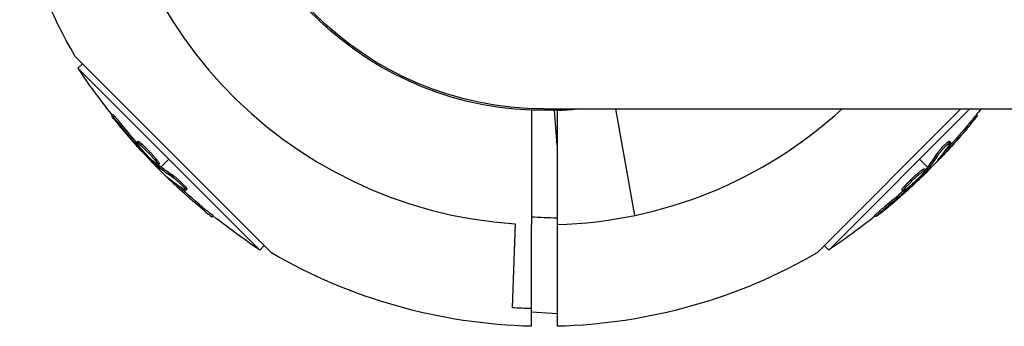
# Model space of a CAD drawing. Units: millimetres. Extents: x -5328 to 5910, y -5902 to 5224.
# Drawn here: x -2582 to -2428, y -85 to -37 of the extents above; entities that cross this region are included whole.
import ezdxf

# ---------------------------------------------------------------- set-up
doc = ezdxf.new("R2010")
doc.units = ezdxf.units.MM
doc.header["$LTSCALE"] = 20
doc.layers.add('2d', color=230, linetype='Continuous')

msp = doc.modelspace()

# ---------------------------------------------------------------- linework, layer by layer
at = {"layer": '2d'}
for p, q in [((-2542.62, -73.27), (-2573.27, -42.62)), ((-2572.14, -43.75), (-2572.83, -44.44)), ((-2572.83, -44.44), (-2544.44, -72.83)), ((-2567.42, -51.65), (-2567.6, -51.82)), ((-2500, -50.8), (-2352.68, -50.8)), ((-2498, -51.01), (-2498.39, -51.02)), ((-2498, -56.47), (-2498.39, -51.02)), ((-2498.39, -51.02), (-2498.39, -51.02)), ((-2498, -51.02), (-2498.27, -51.02)), ((-2498, -51.02), (-2498, -51.01)), ((-2488.86, -50.8), (-2485.88, -67.43)), ((-2434.91, -50.8), (-2457.38, -73.27)), ((-2455.56, -72.83), (-2433.53, -50.8)), ((-2432.5, -51.71), (-2432.33, -51.87)), ((-2566, -53.27), (-2566.17, -53.45)), ((-2433.51, -52.95), (-2433.33, -53.12)), ((-2563.45, -55.87), (-2563.63, -56.05)), ((-2563.39, -56.48), (-2563.52, -56.61)), ((-2562.87, -56.27), (-2563.05, -56.44)), ((-2498, -56.47), (-2498, -84.74)), ((-2436.94, -56.29), (-2436.94, -56.29)), ((-2436.7, -55.83), (-2436.52, -56)), ((-2563.01, -56.96), (-2563.11, -57.06)), ((-2561.97, -57.5), (-2561.97, -57.5)), ((-2561.97, -57.5), (-2561.97, -57.5)), ((-2438.74, -57.92), (-2438.57, -58.1)), ((-2436.97, -56.91), (-2436.8, -57.09)), ((-2560.17, -59.63), (-2560.35, -59.81)), ((-2560.16, -59.36), (-2560.34, -59.53)), ((-2560.04, -59.76), (-2560.21, -59.93)), ((-2559.88, -59.88), (-2558.63, -58.63)), ((-2440.12, -59.88), (-2441.37, -58.63)), ((-2438.26, -58.53), (-2438.21, -58.58)), ((-2560.21, -60.21), (-2560.06, -60.06)), ((-2557.92, -61.26), (-2558.1, -61.43)), ((-2440.64, -60.16), (-2440.47, -60.34)), ((-2440.37, -60.17), (-2440.19, -60.35)), ((-2440.24, -60.04), (-2440.07, -60.21)), ((-2439.79, -60.21), (-2439.94, -60.06)), ((-2558.53, -61.74), (-2558.58, -61.79)), ((-2556.91, -63.03), (-2557.09, -63.2)), ((-2556.29, -63.06), (-2556.29, -63.06)), ((-2443.73, -62.87), (-2443.56, -63.05)), ((-2443.04, -63.01), (-2442.94, -63.11)), ((-2442.5, -61.97), (-2442.5, -61.97)), ((-2442.5, -61.97), (-2442.5, -61.97)), ((-2555.83, -63.3), (-2556, -63.48)), ((-2444.13, -63.45), (-2443.95, -63.63)), ((-2443.52, -63.39), (-2443.39, -63.52)), ((-2446.73, -66), (-2446.55, -66.17)), ((-2552.95, -66.49), (-2553.12, -66.67)), ((-2551.71, -67.5), (-2551.87, -67.67)), ((-2448.35, -67.42), (-2448.18, -67.6)), ((-2504.52, -68.75), (-2505, -81.79)), ((-2502, -84.74), (-2502, -68.87)), ((-2543.75, -72.14), (-2544.44, -72.83)), ((-2456.25, -72.14), (-2455.56, -72.83)), ((-2502, -82.46), (-2498, -82.74))]:
    msp.add_line(p, q, dxfattribs=at)
for radius, start, end in [(68.9, 180, 266.238), (68.9, 271.6635, 312.4947), (51.06, 272.2447, 275.8251)]:
    msp.add_arc((-2500, 0), radius, start, end, dxfattribs=at)
at = {"layer": '2d', "extrusion": (0, 0, -1)}
for centre, radius, start, end in [((2500, 0), 51.05, 272.2453, 0), ((2500, 0), 50.8, 270, 0), ((2500, 0), 84.76, 329.8137, 345.1626), ((2487.56, 12.44), 102.5, 321.2489, 326.292), ((2500, 0), 51.05, 268.0541, 268.1888), ((2500, 0), 51.05, 264.3273, 267.7547), ((2512.44, 12.44), 102.5, 218.097, 219.4788), ((2512.27, 12.27), 102.5, 219.4787, 227.1677), ((2487.73, 12.27), 102.5, 309.4787, 317.1677), ((2487.56, 12.44), 102.5, 303.708, 309.4788), ((2512.44, 12.44), 102.5, 231.2489, 236.292), ((2500, 0), 84.76, 271.352, 300.1863), ((2500, 0), 84.76, 239.8137, 268.648)]:
    msp.add_arc(centre, radius, start, end, dxfattribs=at)
for centre, major_axis, ratio, start_param, end_param in [((-2487.16, 11.69), (72.46, 72.46), 0.926659, 3.201605, 3.245104), ((-2486.98, 11.87), (72.46, 72.46), 0.926659, 3.206029, 3.245104), ((-2512.26, 12.62), (-72.47, 72.47), 0.987104, 3.049326, 3.10138), ((-2512.08, 12.45), (-72.47, 72.47), 0.987104, 3.049326, 3.10138), ((-2514.44, 10.45), (-72.44, 72.44), 0.473523, 3.034641, 3.083454), ((-2514.26, 10.27), (-72.44, 72.44), 0.473523, 3.034641, 3.083454), ((-2489.73, 14.26), (72.44, 72.44), 0.473523, 3.083454, 3.087544), ((-2489.55, 14.44), (72.44, 72.44), 0.473523, 3.083454, 3.087544), ((-2489.55, 14.44), (72.44, 72.44), 0.473523, 3.034641, 3.083454), ((-2514.44, 10.45), (-72.44, 72.44), 0.473523, 3.083454, 3.087544), ((-2489.73, 14.26), (72.44, 72.44), 0.473523, 3.034641, 3.083454), ((-2514.26, 10.27), (-72.44, 72.44), 0.473523, 3.083454, 3.087544), ((-2487.38, 12.26), (72.47, 72.47), 0.987104, 3.049326, 3.10138), ((-2487.55, 12.08), (72.47, 72.47), 0.987104, 3.049326, 3.10138), ((-2511.87, 13.02), (-72.46, 72.46), 0.926659, 3.206029, 3.245104), ((-2511.69, 12.84), (-72.46, 72.46), 0.926659, 3.201605, 3.245104)]:
    msp.add_ellipse(centre, major_axis=major_axis, ratio=ratio, start_param=start_param, end_param=end_param, dxfattribs=at)
at = {"layer": '2d'}
for centre, major_axis in [((-2512.26, 12.27), (-72.48, 72.48)), ((-2487.73, 12.26), (72.48, 72.48))]:
    msp.add_ellipse(centre, major_axis=major_axis, ratio=0.465742, start_param=3.183029, end_param=3.24863, dxfattribs=at)
for points, knots in [([(-2567.03, -52.61), (-2567.13, -52.48), (-2567.23, -52.36), (-2567.31, -52.26), (-2567.39, -52.15), (-2567.46, -52.06), (-2567.5, -51.99), (-2567.55, -51.92), (-2567.58, -51.87), (-2567.6, -51.84), (-2567.61, -51.82), (-2567.6, -51.81), (-2567.57, -51.83), (-2567.55, -51.85), (-2567.5, -51.9), (-2567.44, -51.96), (-2567.38, -52.02), (-2567.31, -52.1), (-2567.22, -52.2), (-2567.13, -52.3), (-2567.03, -52.42), (-2566.92, -52.54), (-2566.82, -52.66), (-2566.7, -52.8), (-2566.59, -52.93), (-2566.48, -53.07), (-2566.36, -53.21), (-2566.26, -53.34), (-2566.23, -53.38), (-2566.2, -53.41), (-2566.17, -53.45)], [0, 0, 0, 0, 0.108572, 0.108572, 0.108572, 0.217262, 0.217262, 0.217262, 0.325717, 0.325717, 0.325717, 0.433622, 0.433622, 0.433622, 0.540983, 0.540983, 0.540983, 0.648042, 0.648042, 0.648042, 0.755174, 0.755174, 0.755174, 0.862717, 0.862717, 0.862717, 0.970831, 0.970831, 0.970831, 1, 1, 1, 1]), ([(-2567.42, -51.65), (-2567.42, -51.65), (-2567.42, -51.65), (-2567.42, -51.64), (-2567.39, -51.66), (-2567.3, -51.75), (-2567.27, -51.78), (-2567.19, -51.86), (-2567.14, -51.91), (-2567, -52.07), (-2566.88, -52.2), (-2566.7, -52.42), (-2566.64, -52.49), (-2566.51, -52.65), (-2566.44, -52.72), (-2566.31, -52.88), (-2566.25, -52.96), (-2566.12, -53.12), (-2566.05, -53.2), (-2566, -53.27)], [0.3749154, 0.3749154, 0.3749154, 0.3749154, 0.375, 0.375, 0.5, 0.5, 0.5625, 0.5625, 0.625, 0.625, 0.75, 0.75, 0.8125, 0.8125, 0.875, 0.875, 0.9375, 0.9375, 1, 1, 1, 1]), ([(-2498.39, -51.02), (-2498.92, -51.02), (-2499.46, -51.02), (-2500.67, -51.02), (-2501.33, -51.02), (-2502, -51.02)], [-3.622415, -3.622415, -3.622415, -3.622415, -2.004889, -2.004889, 0, 0, 0, 0]), ([(-2498, -51.02), (-2498, -51.48), (-2498, -51.93), (-2498, -52.85), (-2498, -53.31), (-2498, -54.67), (-2498, -55.57), (-2498, -56.47)], [0.013696, 0.013696, 0.013696, 0.013696, 1.379559, 1.379559, 2.763215, 2.763215, 5.466971, 5.466971, 5.466971, 5.466971]), ([(-2433.33, -53.12), (-2433.02, -52.74), (-2432.73, -52.39), (-2432.41, -51.98), (-2432.33, -51.88), (-2432.33, -51.87)], [0, 0, 0, 0, 0.25, 0.25, 0.4513626, 0.4513626, 0.4513626, 0.4513626]), ([(-2567.03, -52.61), (-2566.89, -52.79), (-2566.75, -52.96), (-2566.56, -53.2), (-2566.46, -53.32), (-2566.35, -53.46), (-2566.29, -53.53), (-2566.27, -53.56), (-2566.25, -53.58), (-2566.24, -53.58), (-2566.17, -53.68), (-2566.06, -53.8), (-2565.95, -53.94), (-2565.9, -54), (-2565.86, -54.04), (-2565.85, -54.06), (-2565.76, -54.17), (-2565.66, -54.29), (-2565.54, -54.43), (-2565.48, -54.5), (-2565.46, -54.53), (-2565.44, -54.55), (-2565.43, -54.56), (-2565.35, -54.65), (-2565.25, -54.78), (-2565.13, -54.91), (-2565.07, -54.98), (-2565.05, -55.01), (-2565.03, -55.03), (-2565.02, -55.04), (-2564.94, -55.13), (-2564.83, -55.26), (-2564.71, -55.39), (-2564.66, -55.46), (-2564.63, -55.49), (-2564.61, -55.51), (-2564.61, -55.52), (-2564.53, -55.61), (-2564.42, -55.74), (-2564.3, -55.87), (-2564.24, -55.94), (-2564.21, -55.97), (-2564.2, -55.99), (-2564.19, -55.99), (-2564.03, -56.17), (-2563.89, -56.33), (-2563.76, -56.48)], [0, 0, 0, 0, 0.125, 0.125, 0.1875, 0.21875, 0.234375, 0.242188, 0.242188, 0.25, 0.25, 0.3125, 0.34375, 0.359375, 0.359375, 0.375, 0.375, 0.4375, 0.46875, 0.484375, 0.492188, 0.492188, 0.5, 0.5, 0.5625, 0.59375, 0.609375, 0.617188, 0.617188, 0.625, 0.625, 0.6875, 0.71875, 0.734375, 0.742188, 0.742188, 0.75, 0.75, 0.8125, 0.84375, 0.859375, 0.867188, 0.867188, 0.875, 0.875, 1, 1, 1, 1]), ([(-2433.51, -52.95), (-2433.47, -52.9), (-2433.43, -52.85), (-2433.38, -52.79), (-2433.36, -52.76), (-2433.33, -52.74), (-2433.33, -52.73), (-2433.33, -52.73)], [0, 0, 0, 0, 0.03125, 0.03125, 0.046875, 0.046875, 0.04983203, 0.04983203, 0.04983203, 0.04983203]), ([(-2560.92, -59.13), (-2561.25, -58.84), (-2561.69, -58.4), (-2562.55, -57.49), (-2562.97, -57.02), (-2563.52, -56.32), (-2563.66, -56.09), (-2563.59, -56), (-2563.38, -56.15), (-2563.06, -56.44)], [0, 0, 0, 0, 0.125, 0.125, 0.25, 0.25, 0.375, 0.375, 0.4988549, 0.4988549, 0.4988549, 0.4988549]), ([(-2563.52, -56.61), (-2563.47, -56.67), (-2563.41, -56.74), (-2563.36, -56.8), (-2563.3, -56.86), (-2563.24, -56.92), (-2563.19, -56.98), (-2563.16, -57.01), (-2563.13, -57.04), (-2563.11, -57.06)], [0, 0, 0, 0, 0.404397, 0.404397, 0.404397, 0.80918, 0.80918, 0.80918, 1, 1, 1, 1]), ([(-2563.45, -55.87), (-2563.45, -55.86), (-2563.44, -55.86), (-2563.42, -55.86), (-2563.41, -55.87), (-2563.38, -55.88), (-2563.36, -55.89), (-2563.32, -55.91), (-2563.3, -55.93), (-2563.22, -55.98), (-2563.16, -56.02), (-2563.06, -56.1), (-2563.03, -56.13), (-2562.95, -56.19), (-2562.92, -56.23), (-2562.88, -56.26)], [1.375782, 1.375782, 1.375782, 1.375782, 1.3906242, 1.3906242, 1.4062492, 1.4062492, 1.4218741, 1.4218741, 1.4374991, 1.4374991, 1.4687491, 1.4687491, 1.484374, 1.484374, 1.4988524, 1.4988524, 1.4988524, 1.4988524]), ([(-2563.05, -56.44), (-2562.72, -56.74), (-2562.27, -57.18), (-2561.41, -58.09), (-2561, -58.56), (-2560.44, -59.27), (-2560.3, -59.49), (-2560.37, -59.57), (-2560.58, -59.43), (-2560.91, -59.14)], [0.5, 0.5, 0.5, 0.5, 0.625, 0.625, 0.75, 0.75, 0.875, 0.875, 0.9988689, 0.9988689, 0.9988689, 0.9988689]), ([(-2562.87, -56.27), (-2562.79, -56.34), (-2562.7, -56.42), (-2562.51, -56.6), (-2562.41, -56.7), (-2562.2, -56.9), (-2562.09, -57.01), (-2561.93, -57.17), (-2561.88, -57.23), (-2561.77, -57.34), (-2561.72, -57.4), (-2561.56, -57.57), (-2561.45, -57.68), (-2561.29, -57.86), (-2561.24, -57.91), (-2561.14, -58.03), (-2561.09, -58.08), (-2560.95, -58.25), (-2560.86, -58.35), (-2560.73, -58.5), (-2560.69, -58.55), (-2560.61, -58.65), (-2560.57, -58.69), (-2560.51, -58.78), (-2560.47, -58.82), (-2560.41, -58.9), (-2560.38, -58.94), (-2560.33, -59.01), (-2560.31, -59.05), (-2560.27, -59.11), (-2560.25, -59.14), (-2560.22, -59.18), (-2560.21, -59.19), (-2560.2, -59.21), (-2560.18, -59.25), (-2560.17, -59.28), (-2560.16, -59.3), (-2560.16, -59.3), (-2560.16, -59.31), (-2560.15, -59.32), (-2560.15, -59.34), (-2560.15, -59.35), (-2560.16, -59.36), (-2560.16, -59.36), (-2560.16, -59.36)], [0.499999, 0.499999, 0.499999, 0.499999, 0.5312491, 0.5312491, 0.5624991, 0.5624991, 0.5937492, 0.5937492, 0.6093742, 0.6093742, 0.6249992, 0.6249992, 0.6562493, 0.6562493, 0.6718743, 0.6718743, 0.6874994, 0.6874994, 0.7187494, 0.7187494, 0.7343745, 0.7343745, 0.7499995, 0.7499995, 0.7656245, 0.7656245, 0.7812496, 0.7812496, 0.7968746, 0.7968746, 0.8124996, 0.8124996, 0.8203121, 0.8203121, 0.8281247, 0.8437497, 0.8437497, 0.8476559, 0.8476559, 0.8515622, 0.8593747, 0.8749997, 0.8749997, 0.8758243, 0.8758243, 0.8758243, 0.8758243]), ([(-2438.74, -57.92), (-2438.72, -57.88), (-2438.69, -57.83), (-2438.61, -57.72), (-2438.57, -57.67), (-2438.47, -57.54), (-2438.41, -57.47), (-2438.3, -57.34), (-2438.24, -57.27), (-2438.04, -57.04), (-2437.91, -56.89), (-2437.63, -56.6), (-2437.49, -56.46), (-2437.29, -56.27), (-2437.23, -56.21), (-2437.12, -56.11), (-2437.06, -56.06), (-2436.91, -55.93), (-2436.83, -55.87), (-2436.75, -55.83), (-2436.73, -55.82), (-2436.71, -55.82), (-2436.7, -55.82), (-2436.7, -55.83), (-2436.7, -55.83), (-2436.7, -55.83)], [0, 0, 0, 0, 0.0625, 0.0625, 0.125, 0.125, 0.1875, 0.1875, 0.25, 0.25, 0.375, 0.375, 0.5, 0.5, 0.5625, 0.5625, 0.625, 0.625, 0.75, 0.75, 0.8125, 0.8125, 0.84375, 0.84375, 0.8451889, 0.8451889, 0.8451889, 0.8451889]), ([(-2438.57, -58.1), (-2438.52, -58.02), (-2438.46, -57.93), (-2438.38, -57.83), (-2438.3, -57.73), (-2438.2, -57.61), (-2438.1, -57.48), (-2437.99, -57.36), (-2437.88, -57.23), (-2437.76, -57.1), (-2437.64, -56.97), (-2437.52, -56.84), (-2437.4, -56.73), (-2437.28, -56.61), (-2437.17, -56.49), (-2437.06, -56.4), (-2436.96, -56.3), (-2436.87, -56.22), (-2436.79, -56.15), (-2436.71, -56.09), (-2436.64, -56.04), (-2436.6, -56.02), (-2436.55, -55.99), (-2436.52, -55.99), (-2436.52, -56.01), (-2436.51, -56.03), (-2436.52, -56.07), (-2436.56, -56.13), (-2436.57, -56.15), (-2436.58, -56.17), (-2436.59, -56.19)], [0, 0, 0, 0, 0.108263, 0.108263, 0.108263, 0.216637, 0.216637, 0.216637, 0.324631, 0.324631, 0.324631, 0.431995, 0.431995, 0.431995, 0.53889, 0.53889, 0.53889, 0.64568, 0.64568, 0.64568, 0.75277, 0.75277, 0.75277, 0.860435, 0.860435, 0.860435, 0.968703, 0.968703, 0.968703, 1, 1, 1, 1]), ([(-2560.35, -59.81), (-2560.59, -59.58), (-2560.82, -59.36), (-2561.29, -58.91), (-2561.52, -58.68), (-2561.98, -58.22), (-2562.2, -57.99), (-2562.54, -57.65), (-2562.66, -57.53), (-2562.88, -57.3), (-2562.99, -57.18), (-2563.11, -57.06)], [0, 0, 0, 0, 0.25, 0.25, 0.5, 0.5, 0.75, 0.75, 0.875, 0.875, 1, 1, 1, 1]), ([(-2560.35, -59.81), (-2560.32, -59.84), (-2560.29, -59.86), (-2560.27, -59.89), (-2560.25, -59.9), (-2560.23, -59.92), (-2560.21, -59.93)], [0, 0, 0, 0, 0.536906, 0.536906, 0.536906, 1, 1, 1, 1]), ([(-2438.45, -58.75), (-2438.5, -58.81), (-2438.53, -58.85), (-2438.54, -58.87), (-2438.56, -58.9), (-2438.55, -58.9), (-2438.53, -58.88), (-2438.5, -58.86), (-2438.45, -58.82), (-2438.39, -58.76), (-2438.34, -58.71), (-2438.28, -58.65), (-2438.21, -58.58)], [0, 0, 0, 0, 0.263282, 0.263282, 0.263282, 0.526692, 0.526692, 0.526692, 0.789921, 0.789921, 0.789921, 1, 1, 1, 1]), ([(-2558.75, -61.55), (-2558.81, -61.5), (-2558.85, -61.47), (-2558.87, -61.46), (-2558.9, -61.44), (-2558.9, -61.45), (-2558.88, -61.47), (-2558.86, -61.5), (-2558.82, -61.55), (-2558.76, -61.61), (-2558.71, -61.66), (-2558.65, -61.72), (-2558.58, -61.79)], [0, 0, 0, 0, 0.263282, 0.263282, 0.263282, 0.526692, 0.526692, 0.526692, 0.789921, 0.789921, 0.789921, 1, 1, 1, 1]), ([(-2558.1, -61.43), (-2558.02, -61.48), (-2557.93, -61.54), (-2557.83, -61.62), (-2557.73, -61.7), (-2557.61, -61.8), (-2557.48, -61.9), (-2557.36, -62.01), (-2557.23, -62.12), (-2557.1, -62.24), (-2556.97, -62.36), (-2556.84, -62.48), (-2556.73, -62.6), (-2556.61, -62.72), (-2556.49, -62.83), (-2556.4, -62.94), (-2556.3, -63.04), (-2556.22, -63.13), (-2556.15, -63.21), (-2556.09, -63.29), (-2556.04, -63.36), (-2556.02, -63.4), (-2555.99, -63.45), (-2555.99, -63.48), (-2556.01, -63.48), (-2556.03, -63.49), (-2556.07, -63.48), (-2556.13, -63.44), (-2556.15, -63.43), (-2556.17, -63.42), (-2556.19, -63.41)], [0, 0, 0, 0, 0.108263, 0.108263, 0.108263, 0.216637, 0.216637, 0.216637, 0.324631, 0.324631, 0.324631, 0.431995, 0.431995, 0.431995, 0.53889, 0.53889, 0.53889, 0.64568, 0.64568, 0.64568, 0.75277, 0.75277, 0.75277, 0.860435, 0.860435, 0.860435, 0.968703, 0.968703, 0.968703, 1, 1, 1, 1]), ([(-2557.92, -61.26), (-2557.88, -61.28), (-2557.83, -61.31), (-2557.72, -61.39), (-2557.67, -61.43), (-2557.54, -61.53), (-2557.47, -61.59), (-2557.34, -61.7), (-2557.27, -61.76), (-2557.04, -61.96), (-2556.89, -62.09), (-2556.6, -62.37), (-2556.46, -62.51), (-2556.27, -62.71), (-2556.21, -62.77), (-2556.11, -62.88), (-2556.06, -62.94), (-2555.93, -63.09), (-2555.87, -63.17), (-2555.83, -63.25), (-2555.82, -63.27), (-2555.82, -63.29), (-2555.82, -63.3), (-2555.83, -63.3), (-2555.83, -63.3), (-2555.83, -63.3)], [0, 0, 0, 0, 0.0625, 0.0625, 0.125, 0.125, 0.1875, 0.1875, 0.25, 0.25, 0.375, 0.375, 0.5, 0.5, 0.5625, 0.5625, 0.625, 0.625, 0.75, 0.75, 0.8125, 0.8125, 0.84375, 0.84375, 0.8451889, 0.8451889, 0.8451889, 0.8451889]), ([(-2440.87, -60.92), (-2441.16, -61.25), (-2441.6, -61.69), (-2442.51, -62.55), (-2442.98, -62.97), (-2443.68, -63.52), (-2443.91, -63.66), (-2444, -63.59), (-2443.85, -63.38), (-2443.56, -63.06)], [0, 0, 0, 0, 0.125, 0.125, 0.25, 0.25, 0.375, 0.375, 0.4988549, 0.4988549, 0.4988549, 0.4988549]), ([(-2443.73, -62.87), (-2443.66, -62.79), (-2443.58, -62.7), (-2443.4, -62.51), (-2443.3, -62.41), (-2443.1, -62.2), (-2442.99, -62.09), (-2442.83, -61.93), (-2442.77, -61.88), (-2442.66, -61.77), (-2442.6, -61.72), (-2442.43, -61.56), (-2442.32, -61.45), (-2442.14, -61.29), (-2442.09, -61.24), (-2441.97, -61.14), (-2441.92, -61.09), (-2441.75, -60.95), (-2441.65, -60.86), (-2441.5, -60.73), (-2441.45, -60.69), (-2441.35, -60.61), (-2441.31, -60.57), (-2441.22, -60.51), (-2441.18, -60.47), (-2441.1, -60.41), (-2441.06, -60.38), (-2440.99, -60.33), (-2440.95, -60.31), (-2440.89, -60.27), (-2440.86, -60.25), (-2440.82, -60.22), (-2440.81, -60.21), (-2440.79, -60.2), (-2440.75, -60.18), (-2440.72, -60.17), (-2440.7, -60.16), (-2440.7, -60.16), (-2440.69, -60.16), (-2440.68, -60.15), (-2440.66, -60.15), (-2440.65, -60.15), (-2440.64, -60.16), (-2440.64, -60.16), (-2440.64, -60.16)], [0.499999, 0.499999, 0.499999, 0.499999, 0.5312491, 0.5312491, 0.5624991, 0.5624991, 0.5937492, 0.5937492, 0.6093742, 0.6093742, 0.6249992, 0.6249992, 0.6562493, 0.6562493, 0.6718743, 0.6718743, 0.6874994, 0.6874994, 0.7187494, 0.7187494, 0.7343745, 0.7343745, 0.7499995, 0.7499995, 0.7656245, 0.7656245, 0.7812496, 0.7812496, 0.7968746, 0.7968746, 0.8124996, 0.8124996, 0.8203121, 0.8203121, 0.8281247, 0.8437497, 0.8437497, 0.8476559, 0.8476559, 0.8515622, 0.8593747, 0.8749997, 0.8749997, 0.8758243, 0.8758243, 0.8758243, 0.8758243]), ([(-2443.56, -63.05), (-2443.26, -62.72), (-2442.82, -62.27), (-2441.91, -61.41), (-2441.44, -61), (-2440.73, -60.44), (-2440.51, -60.3), (-2440.43, -60.37), (-2440.57, -60.58), (-2440.86, -60.91)], [0.5, 0.5, 0.5, 0.5, 0.625, 0.625, 0.75, 0.75, 0.875, 0.875, 0.9988689, 0.9988689, 0.9988689, 0.9988689]), ([(-2440.19, -60.35), (-2440.42, -60.59), (-2440.64, -60.82), (-2441.09, -61.29), (-2441.32, -61.52), (-2441.78, -61.98), (-2442.01, -62.2), (-2442.35, -62.54), (-2442.47, -62.66), (-2442.7, -62.88), (-2442.82, -62.99), (-2442.94, -63.11)], [0, 0, 0, 0, 0.25, 0.25, 0.5, 0.5, 0.75, 0.75, 0.875, 0.875, 1, 1, 1, 1]), ([(-2440.19, -60.35), (-2440.16, -60.32), (-2440.14, -60.29), (-2440.11, -60.27), (-2440.1, -60.25), (-2440.08, -60.23), (-2440.07, -60.21)], [0, 0, 0, 0, 0.536906, 0.536906, 0.536906, 1, 1, 1, 1]), ([(-2444.13, -63.45), (-2444.14, -63.45), (-2444.14, -63.44), (-2444.14, -63.42), (-2444.13, -63.41), (-2444.12, -63.38), (-2444.11, -63.36), (-2444.09, -63.32), (-2444.07, -63.3), (-2444.02, -63.22), (-2443.98, -63.16), (-2443.9, -63.06), (-2443.87, -63.03), (-2443.81, -62.95), (-2443.77, -62.92), (-2443.74, -62.88)], [1.375782, 1.375782, 1.375782, 1.375782, 1.3906242, 1.3906242, 1.4062492, 1.4062492, 1.4218741, 1.4218741, 1.4374991, 1.4374991, 1.4687491, 1.4687491, 1.484374, 1.484374, 1.4988524, 1.4988524, 1.4988524, 1.4988524]), ([(-2447.39, -67.03), (-2447.21, -66.89), (-2447.04, -66.75), (-2446.8, -66.56), (-2446.68, -66.46), (-2446.54, -66.35), (-2446.47, -66.29), (-2446.44, -66.27), (-2446.42, -66.25), (-2446.42, -66.24), (-2446.32, -66.17), (-2446.2, -66.06), (-2446.06, -65.95), (-2446, -65.9), (-2445.96, -65.86), (-2445.94, -65.85), (-2445.83, -65.76), (-2445.71, -65.66), (-2445.57, -65.54), (-2445.5, -65.48), (-2445.47, -65.46), (-2445.45, -65.44), (-2445.44, -65.43), (-2445.35, -65.35), (-2445.22, -65.25), (-2445.09, -65.13), (-2445.02, -65.07), (-2444.99, -65.05), (-2444.97, -65.03), (-2444.96, -65.02), (-2444.87, -64.94), (-2444.74, -64.83), (-2444.61, -64.71), (-2444.54, -64.66), (-2444.51, -64.63), (-2444.49, -64.61), (-2444.48, -64.61), (-2444.39, -64.53), (-2444.26, -64.42), (-2444.13, -64.3), (-2444.06, -64.24), (-2444.03, -64.21), (-2444.01, -64.2), (-2444.01, -64.19), (-2443.83, -64.03), (-2443.67, -63.89), (-2443.52, -63.76)], [0, 0, 0, 0, 0.125, 0.125, 0.1875, 0.21875, 0.234375, 0.242188, 0.242188, 0.25, 0.25, 0.3125, 0.34375, 0.359375, 0.359375, 0.375, 0.375, 0.4375, 0.46875, 0.484375, 0.492188, 0.492188, 0.5, 0.5, 0.5625, 0.59375, 0.609375, 0.617188, 0.617188, 0.625, 0.625, 0.6875, 0.71875, 0.734375, 0.742188, 0.742188, 0.75, 0.75, 0.8125, 0.84375, 0.859375, 0.867188, 0.867188, 0.875, 0.875, 1, 1, 1, 1]), ([(-2443.39, -63.52), (-2443.33, -63.47), (-2443.26, -63.41), (-2443.2, -63.36), (-2443.14, -63.3), (-2443.08, -63.24), (-2443.02, -63.19), (-2442.99, -63.16), (-2442.96, -63.13), (-2442.94, -63.11)], [0, 0, 0, 0, 0.404397, 0.404397, 0.404397, 0.80918, 0.80918, 0.80918, 1, 1, 1, 1]), ([(-2448.35, -67.42), (-2448.35, -67.42), (-2448.35, -67.42), (-2448.36, -67.42), (-2448.34, -67.39), (-2448.25, -67.3), (-2448.22, -67.27), (-2448.14, -67.19), (-2448.09, -67.14), (-2447.93, -67), (-2447.8, -66.88), (-2447.58, -66.7), (-2447.51, -66.64), (-2447.35, -66.51), (-2447.28, -66.44), (-2447.12, -66.31), (-2447.04, -66.25), (-2446.88, -66.12), (-2446.8, -66.05), (-2446.73, -66)], [0.3749154, 0.3749154, 0.3749154, 0.3749154, 0.375, 0.375, 0.5, 0.5, 0.5625, 0.5625, 0.625, 0.625, 0.75, 0.75, 0.8125, 0.8125, 0.875, 0.875, 0.9375, 0.9375, 1, 1, 1, 1]), ([(-2553.12, -66.67), (-2552.74, -66.98), (-2552.39, -67.27), (-2551.98, -67.59), (-2551.88, -67.67), (-2551.87, -67.67)], [0, 0, 0, 0, 0.25, 0.25, 0.4513626, 0.4513626, 0.4513626, 0.4513626]), ([(-2552.95, -66.49), (-2552.9, -66.53), (-2552.85, -66.57), (-2552.79, -66.62), (-2552.76, -66.64), (-2552.74, -66.67), (-2552.73, -66.67), (-2552.73, -66.67)], [0, 0, 0, 0, 0.03125, 0.03125, 0.046875, 0.046875, 0.04983203, 0.04983203, 0.04983203, 0.04983203]), ([(-2502, -67.66), (-2501.33, -67.68), (-2500.67, -67.71), (-2500, -67.73), (-2499.33, -67.76), (-2498.67, -67.78), (-2498, -67.81)], [0, 0, 0, 0, 0.002006101, 0.002006101, 0.002006101, 0.004012201, 0.004012201, 0.004012201, 0.004012201]), ([(-2447.39, -67.03), (-2447.52, -67.13), (-2447.64, -67.23), (-2447.74, -67.31), (-2447.85, -67.39), (-2447.94, -67.46), (-2448.01, -67.5), (-2448.08, -67.55), (-2448.13, -67.58), (-2448.16, -67.6), (-2448.18, -67.61), (-2448.19, -67.6), (-2448.17, -67.57), (-2448.15, -67.55), (-2448.1, -67.5), (-2448.04, -67.44), (-2447.98, -67.38), (-2447.9, -67.31), (-2447.8, -67.22), (-2447.7, -67.13), (-2447.58, -67.03), (-2447.46, -66.92), (-2447.34, -66.82), (-2447.2, -66.7), (-2447.07, -66.59), (-2446.93, -66.48), (-2446.79, -66.36), (-2446.66, -66.26), (-2446.62, -66.23), (-2446.59, -66.2), (-2446.55, -66.17)], [0, 0, 0, 0, 0.108572, 0.108572, 0.108572, 0.217262, 0.217262, 0.217262, 0.325717, 0.325717, 0.325717, 0.433622, 0.433622, 0.433622, 0.540983, 0.540983, 0.540983, 0.648042, 0.648042, 0.648042, 0.755174, 0.755174, 0.755174, 0.862717, 0.862717, 0.862717, 0.970831, 0.970831, 0.970831, 1, 1, 1, 1]), ([(-2505, -81.79), (-2504.5, -81.82), (-2504, -81.85), (-2503, -81.89), (-2502.5, -81.91), (-2502, -81.92)], [-3.001389, -3.001389, -3.001389, -3.001389, -1.500695, -1.500695, 0, 0, 0, 0])]:
    msp.add_open_spline(points, degree=3, knots=knots, dxfattribs=at)
for points in [[(-2502, -51.01), (-2502, -56.96), (-2502, -62.92), (-2502, -68.87)], [(-2562.9, -57.42), (-2563.13, -57.17), (-2563.43, -56.85), (-2563.76, -56.48)], [(-2563.22, -56.3), (-2563.22, -56.3), (-2563.22, -56.3), (-2563.22, -56.3)], [(-2563.06, -56.44), (-2563.05, -56.44), (-2563.05, -56.44), (-2563.05, -56.44)], [(-2562.88, -56.26), (-2562.88, -56.26), (-2562.87, -56.27), (-2562.87, -56.27)], [(-2438.21, -58.58), (-2437.82, -58.18), (-2437.32, -57.66), (-2436.8, -57.09)], [(-2437.32, -57.29), (-2437.21, -57.17), (-2437.1, -57.05), (-2436.97, -56.91)], [(-2560.91, -59.14), (-2560.91, -59.14), (-2560.91, -59.14), (-2560.92, -59.13)], [(-2560.57, -59.1), (-2560.57, -59.1), (-2560.57, -59.1), (-2560.57, -59.1)], [(-2560.34, -59.48), (-2560.34, -59.48), (-2560.34, -59.48), (-2560.34, -59.48)], [(-2560.17, -59.63), (-2560.22, -59.59), (-2560.26, -59.55), (-2560.31, -59.51)], [(-2560.17, -59.63), (-2560.12, -59.69), (-2560.07, -59.73), (-2560.04, -59.76)], [(-2440.9, -60.57), (-2440.9, -60.57), (-2440.9, -60.57), (-2440.9, -60.57)], [(-2440.86, -60.91), (-2440.86, -60.91), (-2440.86, -60.91), (-2440.87, -60.92)], [(-2440.52, -60.34), (-2440.52, -60.34), (-2440.52, -60.34), (-2440.52, -60.34)], [(-2440.37, -60.17), (-2440.41, -60.22), (-2440.45, -60.26), (-2440.49, -60.31)], [(-2440.37, -60.17), (-2440.31, -60.12), (-2440.27, -60.07), (-2440.24, -60.04)], [(-2558.58, -61.79), (-2558.18, -62.18), (-2557.66, -62.68), (-2557.09, -63.2)], [(-2557.29, -62.68), (-2557.17, -62.79), (-2557.05, -62.9), (-2556.91, -63.03)], [(-2443.74, -62.88), (-2443.74, -62.88), (-2443.73, -62.87), (-2443.73, -62.87)], [(-2443.56, -63.06), (-2443.56, -63.05), (-2443.56, -63.05), (-2443.56, -63.05)], [(-2442.58, -62.9), (-2442.83, -63.13), (-2443.15, -63.43), (-2443.52, -63.76)], [(-2443.7, -63.22), (-2443.7, -63.22), (-2443.7, -63.22), (-2443.7, -63.22)]]:
    msp.add_open_spline(points, degree=3, dxfattribs=at)

doc.saveas('drawing.dxf')
